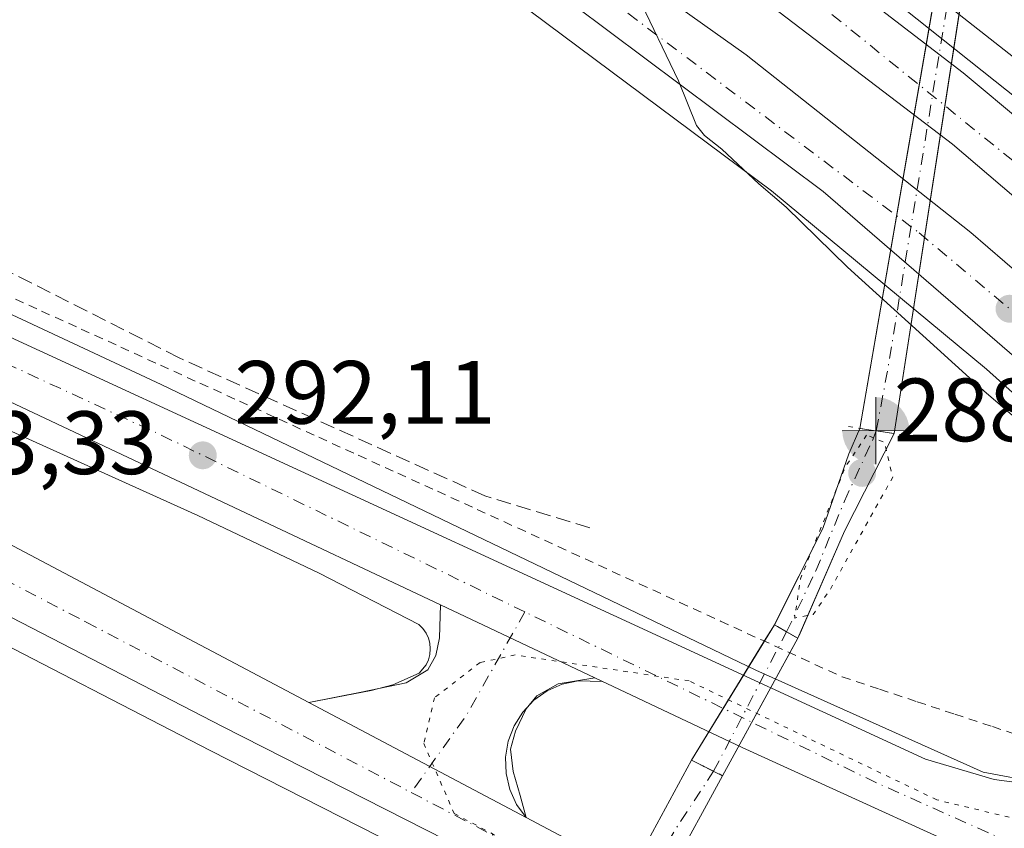
# Model space of a CAD drawing. Units: metres. Extents: x 615562 to 619050, y 4650728 to 4653098.
# Drawn here: x 618207 to 618317, y 4652779 to 4652870 of the extents above; entities that cross this region are included whole.
import ezdxf

# ---------------------------------------------------------------- set-up
doc = ezdxf.new("R2010")
doc.units = ezdxf.units.M
doc.header["$MEASUREMENT"] = 0
for name, pattern in [('DGN Style 2', [1.6480167562047852, 0.988810053722871, -0.6592067024819142]), ('DGN Style 3', [2.307223458686699, 1.648016756204785, -0.6592067024819142]), ('DGN Style 4', [2.6384748266838614, 1.318413404963828, -0.6592067024819142, 0.001648016756204785, -0.6592067024819142]), ('DGN Style 5', [1.1536117293433497, 0.4944050268614355, -0.6592067024819142])]:
    doc.linetypes.add(name, pattern=pattern)
for name, color, linetype, lineweight in [('Alambrada', 7, 'DGN Style 2', 0), ('Arcén (en calzada doble)', 91, 'Continuous', 13), ('Carretera de calzada doble Cxs', 1, 'Continuous', 13), ('Carretera de calzada doble eje', 1, 'DGN Style 4', 0), ('Carretera de calzada única Cxs', 7, 'Continuous', 13), ('Carretera de calzada única eje', 7, 'DGN Style 4', 0), ('Corriente artificial Cxs', 4, 'Continuous', 13), ('Corriente artificial eje', 142, 'DGN Style 4', 0), ('Corriente artificial eje oculto', 21, 'DGN Style 4', 0), ('Corriente artificial lineal', 4, 'DGN Style 3', 13), ('Corriente artificial oculto Cxs', 21, 'Continuous', 13), ('Cultivos herbáceos CxS', 92, 'Continuous', 0), ('Curva de nivel normal', 30, 'Continuous', 0), ('Curva de nivel normal depresión', 30, 'DGN Style 5', 0), ('Núcleo urbano CxS', 7, 'Continuous', 0), ('Pastizal CxS', 92, 'Continuous', 0), ('Puente lineal', 2, 'DGN Style 5', 0), ('Punto de cota en terreno', 7, 'Continuous', 0), ('Punto fluvial boca hidrográfica', 7, 'Continuous', 0), ('Rótulo de punto de cota en terreno', 7, 'Continuous', 0), ('Suelo desnudo CxS', 253, 'Continuous', 0), ('Vía pecuaria eje', 92, 'DGN Style 5', 0)]:
    doc.layers.add(name, color=color, linetype=linetype, lineweight=lineweight)
doc.styles.add('Style-Arial', font='txt')

# ---------------------------------------------------------------- blocks, each defined once
blk = doc.blocks.new('*U10')
at = {"layer": 'Suelo desnudo CxS', "color": 253, "linetype": 'Continuous', "lineweight": 0}
blk.add_polyline3d([(618276.1567000002, 4652776.236600001, 293.8426999999938), (618281.9411000004, 4652786.947899999, 292.6618000000017), (618291.2050000001, 4652802.0548, 291.2514999999985), (618291.2468999998, 4652802.137900001, 291.219299999997), (618296.6201, 4652812.790100001, 290.1122000000032), (618299.5000999998, 4652821.120100001, 290.5227000000014), (618300.7514000004, 4652823.970899999, 290.9311000000016), (618304.5702999998, 4652823.381899999, 291.2514999999985), (618299.0100999996, 4652812.4801, 289.8886000000057), (618293.9521000005, 4652800.863600001, 291.1888000000035), (618293.8117000004, 4652800.541200001, 291.3018000000012), (618285.4287, 4652785.204100001, 292.6156000000047), (618279.6518000001, 4652774.6207, 293.4323000000004)], dxfattribs=at)
blk = doc.blocks.new('5PFBOC')
at = {"layer": 'Punto fluvial boca hidrográfica', "linetype": 'Continuous', "lineweight": 13, "extrusion": (0, 0, -1)}
for points in [[(0, 0), (-0.374, 0.002), (-0.3730000000000001, 0.022), (-0.37, 0.058), (-0.359, 0.104), (-0.3420000000000001, 0.152), (-0.313, 0.205), (-0.276, 0.253), (-0.248, 0.281), (-0.201, 0.316), (-0.15, 0.3430000000000001), (-0.099, 0.362), (-0.038, 0.3730000000000001), (0.002, 0.375)], [(-0.002, -0.375), (0, 0), (0.374, -0.002), (0.3730000000000001, -0.022), (0.37, -0.058), (0.359, -0.104), (0.3420000000000001, -0.152), (0.313, -0.205), (0.276, -0.253), (0.248, -0.281), (0.201, -0.316), (0.15, -0.3430000000000001), (0.099, -0.362), (0.038, -0.3730000000000001)]]:
    blk.add_hatch(color=142, dxfattribs=at).paths.add_polyline_path(points)
at = {"layer": 'Punto fluvial boca hidrográfica', "color": 142, "linetype": 'Continuous', "lineweight": 13}
for p, q in [((-0.002, 0.375), (0.001, -0.374)), ((-0.375, -0.001), (0.374, 0.002))]:
    blk.add_line(p, q, dxfattribs=at)
blk = doc.blocks.new('5PATER')
at = {"layer": 'Pastizal CxS', "linetype": 'Continuous', "lineweight": 0}
h = blk.add_hatch(color=51, dxfattribs=at)
edge = h.paths.add_edge_path()
edge.add_ellipse((0, 0), major_axis=(-0.1095731443231308, -0.1110710700762829), ratio=0.9994222409660322, start_angle=0, end_angle=360)
blk = doc.blocks.new('*U21')
at = {"layer": 'Carretera de calzada única Cxs', "color": 7, "linetype": 'Continuous', "lineweight": 13}
for points in [[(618133.7839000003, 4652867.41, 291.5316000000021), (618308.0701000001, 4652787.050100001, 291.9233999999997), (618315.7200999996, 4652784.780099999, 291.8016999999964), (618323.5900999998, 4652783.7301, 291.5495999999985)], [(618550.1300999997, 4652599.950099999, 297.8564999999944), (618484.4901000002, 4652663.9901, 296.8894), (618451.7901, 4652694.1801, 296.6857000000018), (618436.0701000001, 4652706.690099999, 296.3597000000009), (618428.3894999997, 4652711.088300001, 296.075800000006), (618424.2269000001, 4652714.552300001, 296.0130000000063), (618407.2901, 4652725.960100001, 295.2204999999958), (618382.3601000002, 4652742.2501, 293.5215999999928), (618349.7600999996, 4652759.7301, 292.3071000000054), (618321.7200999996, 4652772.790100001, 291.8888000000007), (618287.6001000004, 4652788.340100001, 292.6361999999936), (618271.1562000001, 4652796.1151, 292.5673999999999), (618253.9369000001, 4652804.256999999, 292.3460000000051), (618230.9200999998, 4652815.140100001, 292.349000000002), (618186.0301000001, 4652836.300100001, 292.0114000000031)]]:
    blk.add_polyline3d(points, dxfattribs=at)

msp = doc.modelspace()

# ---------------------------------------------------------------- linework, layer by layer
at = {"layer": 'Alambrada', "color": 7, "linetype": 'DGN Style 2', "lineweight": 0}
msp.add_polyline3d([(618205.0154999997, 4652839.070499999, 292.1912000000011), (618209.4332999998, 4652837.058900001, 292.4867999999988), (618213.8513000002, 4652835.047499999, 292.2461999999941), (618218.2692999998, 4652833.035900001, 291.9333999999944), (618222.6873000005, 4652831.024300001, 291.7856999999931), (618227.1052999999, 4652829.012900001, 291.7130000000034), (618231.5231, 4652827.001300001, 291.9946000000054), (618235.9411000004, 4652824.989700001, 292.4756999999955), (618240.3591, 4652822.9783, 292.1931000000041), (618244.7770999996, 4652820.966700001, 292.1882000000041), (618249.1951000001, 4652818.9553, 292.555600000007), (618253.6129000002, 4652816.943700001, 292.7023000000045), (618258.0308999997, 4652814.9321, 292.8657999999996), (618262.5559, 4652812.854900001, 292.9689999999973), (618267.0806999998, 4652810.7775, 292.3513999999996), (618271.6057000002, 4652808.700099999, 292.8194999999978), (618276.1305000001, 4652806.6227, 292.4265000000014), (618280.6555000005, 4652804.545499999, 292.4611000000005), (618285.1803000001, 4652802.4681, 293.1135000000068), (618289.7052999996, 4652800.390699999, 293.4161000000022), (618294.2301000003, 4652798.313300001, 293.6781000000047), (618298.7550999997, 4652796.236099999, 293.3502000000008), (618302.9508999997, 4652794.8477, 292.5185000000056), (618307.1467000004, 4652793.4595, 292.4413999999961), (618311.3425000003, 4652792.0711, 292.8028999999952), (618315.5383000001, 4652790.682700001, 292.7356), (618319.7342999997, 4652789.294500001, 292.5938000000024)], dxfattribs=at)
at = {"layer": 'Arcén (en calzada doble)', "color": 91, "linetype": 'Continuous', "lineweight": 13}
for points in [[(617884.2401000002, 4653057.840100001, 284.8356000000058), (617901.4801000003, 4653048.620100001, 286.6033000000025), (617968.4301000005, 4653017.050100001, 287.7213999999949), (618036.5500999996, 4652987.620100001, 289.1444000000047), (618104.0401, 4652959.9901, 291.1867000000057), (618139.1801000005, 4652944.2301, 292.1628999999957), (618182.0100999996, 4652922.2401, 293.0485000000044), (618226.7301000003, 4652896.040100001, 293.8176999999997), (618256.7901, 4652875.940099999, 294.3530000000028), (618290.8901000004, 4652850.470100001, 294.8877999999968), (618314.8901000004, 4652830.5701, 295.3107000000018), (618334.4501, 4652813.020099999, 295.7678000000014), (618349.4001000002, 4652798.7301, 293.786300000007)], [(618239.2701000003, 4652793.370100001, 293.3944999999949), (618246.2200999996, 4652794.700099999, 293.2520999999979), (618248.6101000002, 4652795.3301, 292.9890000000014), (618251.5500999996, 4652796.6501, 292.672000000006), (618252.3400999998, 4652797.590100001, 292.5485999999946), (618252.6001000004, 4652798.1501, 292.5074000000022), (618252.7600999996, 4652798.7501, 292.4845999999961), (618252.8101000005, 4652799.360099999, 292.4667000000045), (618252.7600999996, 4652799.9801, 292.4521999999997), (618252.6001000004, 4652800.5701, 292.4412000000011), (618252.3400999998, 4652801.130100001, 292.4489999999932), (618251.9801000003, 4652801.640100001, 292.4809999999998), (618251.5401, 4652802.0701, 292.5252000000037), (618240.3901000004, 4652807.8201, 292.6083999999973), (618226.8601000002, 4652814.2301, 293.2063000000053), (618165.8101000005, 4652841.8201, 292.0460000000021), (618105.3101000005, 4652870.050100001, 292.9066000000021), (618062.5401, 4652890.690099999, 292.004700000005), (618041.0401, 4652901.620100001, 291.3271999999997), (618021.4001000002, 4652912.5801, 290.8466000000044), (618002.4001000002, 4652924.100099999, 291.4977999999974), (617981.7801000001, 4652937.130100001, 289.420299999998), (617977.5401, 4652940.140100001, 289.2087000000029), (617973.6300999997, 4652939.130100001, 289.1777000000002)], [(618260.7001, 4652907.2601, 294.8053999999975), (618271.2901, 4652897.690099999, 294.9345999999932), (618299.8800999997, 4652875.450099999, 295.2734000000055), (618333.0800999999, 4652849.040100001, 295.5984999999928), (618349.0900999998, 4652834.920100001, 295.7358999999997), (618366.5100999996, 4652818.850099999, 294.2109999999957)], [(618127.9984999998, 4652873.090299999, 291.3950999999943), (618137.8000999996, 4652868.610099999, 291.8393999999971), (618222.7801000001, 4652828.860099999, 291.9091999999946), (618289.1300999997, 4652796.970100001, 292.7427000000025), (618314.4901000002, 4652785.590100001, 291.823000000004), (618317.4600999998, 4652785.050100001, 291.8242000000027), (618323.4801000003, 4652784.6801, 291.7102000000014), (618326.4901000002, 4652784.860099999, 291.5374000000011), (618332.4301000005, 4652785.920100001, 291.350099999996), (618335.3201000001, 4652786.800100001, 291.087400000004), (618340.8400999998, 4652789.2301, 290.9486999999936), (618345.9001000002, 4652792.5101, 290.9394000000029), (618350.7901, 4652796.720100001, 292.3392000000022)], [(618271.9700999996, 4652795.7301, 292.5907000000007), (618269.3000999996, 4652795.800100001, 292.5708000000013), (618267.5201000003, 4652795.4101, 292.5914000000048), (618265.8601000002, 4652794.670100001, 292.563599999994), (618264.3701, 4652793.620100001, 292.5298000000039), (618263.1201, 4652792.300100001, 292.492499999993), (618262.1501000002, 4652790.7601, 292.5384999999951), (618261.5000999998, 4652789.0601, 292.6564999999973), (618261.2001, 4652787.2601, 292.7771000000066), (618261.2600999996, 4652785.440099999, 292.8926000000066), (618261.6801000005, 4652783.670100001, 292.9952000000048), (618262.4301000005, 4652782.0101, 293.0715000000055), (618263.5000999998, 4652780.540100001, 293.1989999999932)]]:
    msp.add_polyline3d(points, dxfattribs=at)
at = {"layer": 'Carretera de calzada doble Cxs', "color": 1, "linetype": 'Continuous', "lineweight": 13}
for points in [[(618359.9501, 4652811.130100001, 294.1508999999933), (618326.3000999996, 4652842.710100001, 295.6928000000044), (618311.0900999998, 4652855.6801, 295.5215000000026), (618285.6101000002, 4652875.1501, 295.126099999994), (618259.6201, 4652893.8101, 294.6901999999973), (618235.5500999996, 4652909.9101, 294.2795000000042), (618207.8601000002, 4652926.8201, 293.7290000000066), (618175.6501000002, 4652944.970100001, 293.000199999995), (618161.4200999998, 4652952.290100001, 292.6530000000057), (618142.4801000003, 4652960.640100001, 292.1794999999984), (618107.3201000001, 4652976.290100001, 291.2449999999953), (618049.2001, 4653000.5101, 289.5905999999959), (618026.0401, 4653009.840100001, 288.9317000000011), (617998.0900999998, 4653022.220100001, 288.2630999999965), (617966.9200999998, 4653035.540100001, 287.4962999999989), (617945.3101000005, 4653045.420100001, 287.0472000000009), (617907.9401000004, 4653063.870100001, 286.4060000000027), (617891.7801000001, 4653072.4801, 284.8260000000009)], [(617889.1201, 4653067.7601, 284.3856999999989), (617908.9901000002, 4653056.4901, 286.4952999999951), (617945.3000999996, 4653038.7501, 287.1404999999941), (617996.8300999999, 4653016.670100001, 288.3730000000069), (618123.7600999996, 4652962.8201, 291.6714000000065), (618153.2600999996, 4652948.850099999, 292.4330999999947), (618185.4200999998, 4652932.630100001, 293.225099999996), (618215.9200999998, 4652914.8101, 293.8788000000059), (618241.9101, 4652898.4801, 294.4124000000011), (618288.0401, 4652865.6601, 295.1413999999932), (618313.1201, 4652845.8101, 295.5292000000045), (618341.5701000001, 4652821.270099999, 295.8668999999936), (618356.5500999996, 4652807.130100001, 294.3659999999945)], [(618351.7001, 4652801.4301, 294.4057999999932), (618343.3101000005, 4652809.590100001, 295.8564000000042), (618322.9200999998, 4652827.710100001, 295.593399999998), (618296.6401000004, 4652850.4001, 295.2231000000029), (618268.7801000001, 4652871.2501, 294.7697999999946), (618233.0701000001, 4652895.380100001, 294.1119999999937), (618206.0900999998, 4652912.5601, 293.6143000000012), (618174.7100999998, 4652929.720100001, 292.8540000000066), (618149.9501, 4652942.7601, 292.3071999999956), (618118.6501000002, 4652956.9301, 291.540399999998), (618041.7301000003, 4652988.8201, 289.4904999999999), (618025.5401, 4652996.0101, 289.0657000000065), (617999.1601, 4653006.640100001, 288.4619999999995), (617980.7600999996, 4653014.4801, 288.0458999999973), (617949.4200999998, 4653028.540100001, 287.4431000000041), (617929.0401, 4653038.040100001, 287.0926999999938), (617915.5701000001, 4653044.630100001, 286.8610000000044), (617898.3300999999, 4653053.5001, 286.588699999993), (617885.6201, 4653060.6501, 285.5681999999942)], [(618195.3060999997, 4652942.1163, 293.5776999999944), (618241.2500999998, 4652914.700099999, 294.5286000000052), (618247.0701000001, 4652911.1501, 294.6343000000052), (618270.4001000002, 4652895.350099999, 294.965200000006), (618289.2301000003, 4652881.360099999, 295.2964000000065), (618312.2701000003, 4652863.640100001, 295.8356000000058), (618333.1501000002, 4652846.2301, 295.8435999999929), (618364.8400999998, 4652816.890100001, 294.366599999994), (618362.4001000002, 4652814.000299999, 294.2504999999946), (618359.9501, 4652811.130100001, 294.1508999999933), (618326.3000999996, 4652842.710100001, 295.6928000000044), (618311.0900999998, 4652855.6801, 295.5215000000026), (618285.6101000002, 4652875.1501, 295.126099999994), (618259.6201, 4652893.8101, 294.6901999999973), (618235.5500999996, 4652909.9101, 294.2795000000042), (618207.8601000002, 4652926.8201, 293.7290000000066), (618175.6501000002, 4652944.970100001, 293.000199999995)], [(618195.3060999997, 4652942.1163, 293.5776999999944), (618241.2500999998, 4652914.700099999, 294.5286000000052), (618247.0701000001, 4652911.1501, 294.6343000000052), (618270.4001000002, 4652895.350099999, 294.965200000006), (618289.2301000003, 4652881.360099999, 295.2964000000065), (618312.2701000003, 4652863.640100001, 295.8356000000058), (618333.1501000002, 4652846.2301, 295.8435999999929), (618364.8400999998, 4652816.890100001, 294.366599999994)], [(618185.4200999998, 4652932.630100001, 293.225099999996), (618215.9200999998, 4652914.8101, 293.8788000000059), (618241.9101, 4652898.4801, 294.4124000000011), (618288.0401, 4652865.6601, 295.1413999999932), (618313.1201, 4652845.8101, 295.5292000000045), (618341.5701000001, 4652821.270099999, 295.8668999999936), (618356.5500999996, 4652807.130100001, 294.3659999999945), (618354.1300999997, 4652804.280099999, 294.3769000000029), (618351.7001, 4652801.4301, 294.4057999999932), (618343.3101000005, 4652809.590100001, 295.8564000000042), (618322.9200999998, 4652827.710100001, 295.593399999998), (618296.6401000004, 4652850.4001, 295.2231000000029), (618268.7801000001, 4652871.2501, 294.7697999999946), (618233.0701000001, 4652895.380100001, 294.1119999999937), (618206.0900999998, 4652912.5601, 293.6143000000012)]]:
    msp.add_polyline3d(points, dxfattribs=at)
at = {"layer": 'Carretera de calzada doble eje', "color": 1, "linetype": 'DGN Style 4', "lineweight": 0}
for points in [[(617887.3701, 4653064.200099999, 285.3654999999999), (617949.9801000003, 4653032.3201, 287.3496000000014), (618078.2600999996, 4652977.1501, 290.5026000000071), (618122.4501, 4652959.210100001, 291.6554000000033), (618182.6401000004, 4652929.610099999, 293.1319999999978), (618212.7100999998, 4652912.9301, 293.8163999999961), (618242.2301000003, 4652893.9001, 294.3843000000052), (618268.3101000005, 4652875.2401, 294.8255999999965), (618307.3501000004, 4652845.800100001, 295.4464000000008), (618334.7001, 4652822.790100001, 295.7831000000006), (618354.1300999997, 4652804.280099999, 294.3769000000029)], [(618362.4001000002, 4652814.000299999, 294.2504999999946), (618328.4501, 4652845.2501, 295.7933000000049), (618284.5601000005, 4652880.720100001, 295.2198999999964), (618242.8601000002, 4652909.9901, 294.4995000000054), (618201.9101, 4652934.350099999, 293.6793999999936), (618136.3501000004, 4652968.390100001, 292.0982999999979), (618078.1401000004, 4652993.1501, 290.412599999996), (618021.4600999998, 4653016.620100001, 288.7857999999979)]]:
    msp.add_polyline3d(points, dxfattribs=at)
at = {"layer": 'Carretera de calzada única Cxs', "color": 7, "linetype": 'Continuous', "lineweight": 13, "extrusion": (-0.01050757950064831, 0.004968358848984097, 0.9999324508102462), "elevation": 16912.77506155585, "flags": 128}
msp.add_lwpolyline([(618240.0972082079, 4652769.512571832), (618222.8765324357, 4652777.654572323)], dxfattribs=at)
msp.add_lwpolyline([(618240.0972082079, 4652769.512571832), (618222.8765324357, 4652777.654572323)], dxfattribs=at)
at = {"layer": 'Carretera de calzada única Cxs', "color": 7, "linetype": 'Continuous', "lineweight": 13, "extrusion": (0.006301494261793079, -0.003336697126718789, 0.99997457848805), "elevation": -11335.7440148104, "flags": 128}
msp.add_lwpolyline([(618249.3769792765, 4652768.617138313), (618225.1462284107, 4652781.447209736)], dxfattribs=at)
msp.add_lwpolyline([(618249.3769792765, 4652768.617138313), (618225.1462284107, 4652781.447209736)], dxfattribs=at)
at = {"layer": 'Carretera de calzada única Cxs', "color": 7, "linetype": 'Continuous', "lineweight": 13, "extrusion": (-0.039024913553465, 0.02064034445187777, 0.9990250408788823), "elevation": 72200.22650495335, "flags": 128}
msp.add_lwpolyline([(-4401998.482778129, -1627210.214067775), (-4401998.482778129, -1627198.460185131)], dxfattribs=at)
at = {"layer": 'Carretera de calzada única Cxs', "color": 7, "linetype": 'Continuous', "lineweight": 13}
for points in [[(617944.7701000003, 4652965.270099999, 288.0109999999986), (617965.4200999998, 4652945.620100001, 288.8004999999976), (617973.6300999997, 4652939.130100001, 289.1777000000002), (617992.7901, 4652923.970100001, 290.3380999999936), (618017.0201000003, 4652908.020099999, 291.899900000004), (618038.1201, 4652897.470100001, 292.3358000000007), (618100.2801000001, 4652866.9301, 294.5709999999963), (618239.2701000003, 4652793.370100001, 293.3944999999949)], [(618253.9369000001, 4652804.256999999, 292.3460000000051), (618230.9200999998, 4652815.140100001, 292.349000000002), (618186.0301000001, 4652836.300100001, 292.0114000000031), (618076.7001, 4652886.350099999, 291.1211999999941), (618044.0900999998, 4652902.7301, 290.642200000002), (618011.3201000001, 4652921.5601, 290.3071000000054), (617971.4600999998, 4652947.2401, 288.8203000000067), (617944.7701000003, 4652965.270099999, 288.0109999999986)], [(618263.4301000005, 4652773.6601, 293.7936000000045), (618254.5800999999, 4652778.0001, 295.7293000000063), (618229.6101000002, 4652790.690099999, 293.5255999999936), (618174.6401000004, 4652819.090100001, 295.9109000000026), (618120.6501000002, 4652847.630100001, 293.8699999999953), (618040.1501000002, 4652890.040100001, 294.3592000000062), (618008.8901000004, 4652906.850099999, 292.680600000007), (617991.0601000005, 4652918.6501, 291.8852000000043), (617981.3501000004, 4652927.140100001, 290.1322999999975)], [(618100.2801000001, 4652866.9301, 294.5709999999963), (618239.2701000003, 4652793.370100001, 293.3944999999949), (618263.5000999998, 4652780.540100001, 293.1989999999932), (618273.8800999997, 4652775.050100001, 293.7179000000033), (618272.7301000003, 4652772.420100001, 293.3144999999931), (618271.5701000001, 4652769.800100001, 293.3084999999992), (618270.7301000003, 4652770.140100001, 293.3307999999961), (618263.4301000005, 4652773.6601, 293.7936000000045), (618254.5800999999, 4652778.0001, 295.7293000000063), (618229.6101000002, 4652790.690099999, 293.5255999999936), (618174.6401000004, 4652819.090100001, 295.9109000000026)], [(618133.7839000003, 4652867.4101, 291.5316000000021), (618308.0701000001, 4652787.050100001, 291.9233999999997), (618315.7200999996, 4652784.780099999, 291.8016999999964), (618323.5900999998, 4652783.7301, 291.5495999999985), (618334.7600999996, 4652784.5701, 291.091499999995), (618345.8901000004, 4652790.540100001, 290.8122000000003), (618349.0301000001, 4652793.040100001, 291.0771999999997), (618351.5401, 4652796.030099999, 291.8564999999944)], [(618239.2701000003, 4652793.370100001, 293.3944999999949), (618245.1073000003, 4652794.5239, 293.3874999999971), (618250.1344999997, 4652795.5823, 292.8384999999981), (618252.5157000005, 4652797.037500001, 292.5449999999983), (618253.4417000003, 4652798.6249, 292.4600999999966), (618253.8387000002, 4652800.609300001, 292.4052999999985), (618253.9369000001, 4652804.256999999, 292.3460000000051)], [(618271.1562000001, 4652796.1151, 292.5673999999999), (618267.0676999995, 4652795.449899999, 292.5687999999937), (618264.6864999998, 4652794.126900001, 292.5264000000025), (618263.4959000006, 4652792.671700001, 292.5038000000059), (618262.3053000001, 4652790.158299999, 292.5703999999969), (618261.7761000004, 4652788.173900001, 292.7024999999995), (618262.0406999999, 4652785.660300001, 292.8551000000007), (618262.8344999999, 4652783.0145, 293.0512000000017), (618263.5000999998, 4652780.540100001, 293.1989999999932)], [(618407.2901, 4652725.960100001, 295.2204999999958), (618382.3601000002, 4652742.2501, 293.5215999999928), (618349.7600999996, 4652759.7301, 292.3071000000054), (618321.7200999996, 4652772.790100001, 291.8888000000007), (618287.6001000004, 4652788.340100001, 292.6361999999936), (618271.1562000001, 4652796.1151, 292.5673999999999)]]:
    msp.add_polyline3d(points, dxfattribs=at)
msp.add_polyline3d([(618271.1562000001, 4652796.1151, 292.5673999999999), (618267.0676999995, 4652795.449899999, 292.5687999999937), (618264.6864999998, 4652794.126900001, 292.5264000000025), (618263.4959000006, 4652792.671700001, 292.5038000000059), (618262.3053000001, 4652790.158299999, 292.5703999999969), (618261.7761000004, 4652788.173900001, 292.7024999999995), (618262.0406999999, 4652785.660300001, 292.8551000000007), (618262.8344999999, 4652783.0145, 293.0512000000017), (618263.5000999998, 4652780.540100001, 293.1989999999932), (618239.2701000003, 4652793.370100001, 293.3944999999949), (618245.1073000003, 4652794.5239, 293.3874999999971), (618250.1344999997, 4652795.5823, 292.8384999999981), (618252.5157000005, 4652797.037500001, 292.5449999999983), (618253.4417000003, 4652798.6249, 292.4600999999966), (618253.8387000002, 4652800.609300001, 292.4052999999985), (618253.9369000001, 4652804.256999999, 292.3460000000051)], close=True, dxfattribs=at)
at = {"layer": 'Carretera de calzada única eje', "color": 7, "linetype": 'DGN Style 4', "lineweight": 0, "extrusion": (0.04596715805714498, 0.1131064088489777, 0.9925189976304924), "elevation": 554971.9357421831, "flags": 128}
msp.add_lwpolyline([(1179017.618921947, -4509185.462907026), (1179062.860160375, -4509188.499184478), (1179167.187445838, -4509193.432418655)], dxfattribs=at)
at = {"layer": 'Carretera de calzada única eje', "color": 7, "linetype": 'DGN Style 4', "lineweight": 0, "extrusion": (0.7250984858969823, -0.401983830342536, 0.5591432606166752), "elevation": -1421886.437129592, "flags": 128}
msp.add_lwpolyline([(4369073.812513351, 959303.348685299), (4369060.636775156, 959303.5286457489), (4369050.043520683, 959305.7055399839)], dxfattribs=at)
at = {"layer": 'Carretera de calzada única eje', "color": 7, "linetype": 'DGN Style 4', "lineweight": 0, "extrusion": (0.2381081720436096, 0.48161272253737, 0.8434178584166884), "elevation": 2388309.544493752, "flags": 128}
msp.add_lwpolyline([(1507791.587907993, -3748758.720447375), (1507810.817183065, -3748757.831303109), (1507854.350511574, -3748757.489009555)], dxfattribs=at)
at = {"layer": 'Carretera de calzada única eje', "color": 7, "linetype": 'DGN Style 4', "lineweight": 0, "extrusion": (-0.3505122339644195, -0.7616961585325356, 0.544940488418736), "elevation": -3760551.203820663, "flags": 128}
msp.add_lwpolyline([(-1383390.910342207, 2444404.015744587), (-1383378.699798882, 2444402.861982916), (-1383371.545874074, 2444402.788039125)], dxfattribs=at)
at = {"layer": 'Carretera de calzada única eje', "color": 7, "linetype": 'DGN Style 4', "lineweight": 0}
msp.add_polyline3d([(617976.4901000002, 4652934.030099999, 289.5157000000036), (617980.5900999998, 4652930.4101, 289.7801999999938), (617993.6801000005, 4652919.5601, 290.8332999999984), (618026.2001, 4652901.2301, 292.4275000000052), (618091.2500999998, 4652866.8201, 293.3962999999931), (618214.4001000002, 4652802.350099999, 295.0960999999952), (618250.6804999998, 4652783.335700001, 294.3745999999956)], dxfattribs=at)
at = {"layer": 'Corriente artificial Cxs', "color": 4, "linetype": 'Continuous', "lineweight": 13, "extrusion": (-0.008596500233298904, -0.04978323365387508, 0.9987230496142074), "elevation": -236657.2858519049, "flags": 128}
msp.add_lwpolyline([(-182442.4384915862, 4684204.830458932), (-182442.4384915862, 4684259.418743268)], dxfattribs=at)
at = {"layer": 'Corriente artificial Cxs', "color": 4, "linetype": 'Continuous', "lineweight": 13, "extrusion": (-0.006903240027686325, -0.04462412366206622, 0.9989799962284094), "elevation": -211605.5164082836, "flags": 128}
msp.add_lwpolyline([(-100282.6853307105, 4687934.959893892), (-100282.6853307105, 4687881.455208215)], dxfattribs=at)
at = {"layer": 'Corriente artificial Cxs', "color": 4, "linetype": 'Continuous', "lineweight": 13, "extrusion": (-0.08166884438280957, 0.01259602224428038, 0.9965799215721728), "elevation": 8401.1024811374, "flags": 128}
msp.add_lwpolyline([(-4692699.851663368, -97793.52387739392), (-4692699.851663368, -97797.40119274938)], dxfattribs=at)
msp.add_lwpolyline([(-4692699.851663368, -97793.52387739392), (-4692699.851663368, -97797.40119274938)], dxfattribs=at)
at = {"layer": 'Corriente artificial Cxs', "color": 4, "linetype": 'Continuous', "lineweight": 13, "extrusion": (-0.8715531190171212, 0.4111139370353718, 0.2671712774734669), "elevation": 1374033.076150957, "flags": 128}
msp.add_lwpolyline([(-4471935.4184359, -380647.8275497201), (-4471923.186416995, -380649.2418612763), (-4471910.170765594, -380647.7753522945)], dxfattribs=at)
at = {"layer": 'Corriente artificial Cxs', "color": 4, "linetype": 'Continuous', "lineweight": 13, "extrusion": (0.5021404786119458, 0.8647860403755467, 0.0002100260680889441), "elevation": 4334147.368390731, "flags": 128}
msp.add_lwpolyline([(1801667.673171978, -618.9821439534363), (1801667.924460119, -619.0114439571685), (1801669.109963021, -619.1420439569617), (1801670.295552399, -619.0724439506175), (1801670.687449644, -619.0324439545483)], dxfattribs=at)
at = {"layer": 'Corriente artificial Cxs', "color": 4, "linetype": 'Continuous', "lineweight": 13, "extrusion": (0.04587911872467232, 0.08495695392942611, 0.9953277964791705), "elevation": 423944.1313817308, "flags": 128}
msp.add_lwpolyline([(1666831.563411418, -4367211.480205574), (1666831.563411418, -4367223.710731148)], dxfattribs=at)
at = {"layer": 'Corriente artificial Cxs', "color": 4, "linetype": 'Continuous', "lineweight": 13, "extrusion": (0.4472647180036871, 0.8943850166226728, 0.00545106135936004), "elevation": 4437920.22508959, "flags": 128}
msp.add_lwpolyline([(1528068.040744476, -23899.06872684582), (1528066.622496002, -23899.07732697359), (1528064.141489146, -23899.11492753222)], dxfattribs=at)
at = {"layer": 'Corriente artificial Cxs', "color": 4, "linetype": 'Continuous', "lineweight": 13, "extrusion": (0.03237844482396848, 0.05931797901221156, 0.9977138936973304), "elevation": 296304.8823733915, "flags": 128}
msp.add_lwpolyline([(1686525.32324969, -4370185.678341108), (1686525.32324969, -4370173.59331202)], dxfattribs=at)
at = {"layer": 'Corriente artificial Cxs', "color": 4, "linetype": 'Continuous', "lineweight": 13}
for points in [[(618316.4159000004, 4652899.954600001, 288.4645000000019), (618304.5702999998, 4652823.381899999, 291.2514999999985), (618300.7514000004, 4652823.970899999, 290.9311000000016), (618313.9238, 4652900.253699999, 288.9851999999955), (618315.2046999997, 4652900.0999, 288.7109999999957)], [(618304.5702999998, 4652823.381899999, 291.2514999999985), (618299.0100999996, 4652812.4801, 289.8886000000057), (618293.8117000004, 4652800.541200001, 291.3018000000012), (618291.2050000001, 4652802.0548, 291.2514999999985), (618296.6201, 4652812.790100001, 290.1122000000032), (618299.5000999998, 4652821.120100001, 290.5227000000014), (618300.7514000004, 4652823.970899999, 290.9311000000016)], [(618285.4287, 4652785.204100001, 292.6156000000047), (618279.6518000001, 4652774.6207, 293.4323000000004), (618277.9084999999, 4652775.426700001, 293.6906000000017), (618276.1567000002, 4652776.236600001, 293.8426999999938), (618281.9411000004, 4652786.947899999, 292.6618000000017)]]:
    msp.add_polyline3d(points, close=True, dxfattribs=at)
msp.add_polyline3d([(618291.2050000001, 4652802.0548, 291.2514999999985), (618296.6201, 4652812.790100001, 290.1122000000032), (618299.5000999998, 4652821.120100001, 290.5227000000014), (618300.7514000004, 4652823.970899999, 290.9311000000016)], dxfattribs=at)
at = {"layer": 'Corriente artificial eje', "color": 142, "linetype": 'DGN Style 4', "lineweight": 0, "extrusion": (-0.983283459635728, 0.1649850227698348, 0.07702973626094538), "elevation": 159701.9546371651, "flags": 128}
msp.add_lwpolyline([(-4690993.137186565, -12046.58500956814), (-4690999.58159956, -12044.80662562638), (-4691070.584135995, -12048.88815267654)], dxfattribs=at)
at = {"layer": 'Corriente artificial eje', "color": 142, "linetype": 'DGN Style 4', "lineweight": 0, "extrusion": (0.3414168968851528, -0.1216628925235036, 0.9320046368469029), "elevation": -354705.8707408898, "flags": 128}
msp.add_lwpolyline([(4590355.579866228, 912910.8529038345), (4590360.157619913, 912909.880070201), (4590367.449817516, 912907.9666835734)], dxfattribs=at)
at = {"layer": 'Corriente artificial eje', "color": 142, "linetype": 'DGN Style 4', "lineweight": 0}
msp.add_polyline3d([(618292.5691999998, 4652801.262599999, 291.1419000000024), (618295.8389999997, 4652808.0623, 290.0322000000015), (618299.0108000003, 4652815.846000001, 290.0678000000044), (618302.1560000004, 4652822.6215, 290.8003999999929), (618302.5640000004, 4652823.691299999, 291.0072999999975)], dxfattribs=at)
at = {"layer": 'Corriente artificial eje oculto', "color": 21, "linetype": 'DGN Style 4', "lineweight": 0, "extrusion": (0.03953530249837615, 0.07553969617028906, 0.9963587276472577), "elevation": 376205.6592464103, "flags": 128}
msp.add_lwpolyline([(1609712.647939933, -4392947.191548031), (1609712.647939932, -4392964.81526507)], dxfattribs=at)
at = {"layer": 'Corriente artificial lineal', "color": 4, "linetype": 'DGN Style 3', "lineweight": 13}
msp.add_polyline3d([(618270.6254000004, 4652812.877, 291.2237000000023), (618258.9107999997, 4652816.4373, 291.4679000000033), (618224.8008000003, 4652831.827, 291.4590999999928), (618183.3404999999, 4652852.8443, 291.5274000000064), (618155.4323000005, 4652866.1668, 291.9320000000007), (618134.9891999997, 4652877.6516, 292.1074999999983), (618132.0032000003, 4652884.542500001, 292.252999999997), (618131.1991999998, 4652890.055299999, 292.1101999999955), (618128.9386, 4652890.2172, 292.2427000000025)], dxfattribs=at)
at = {"layer": 'Corriente artificial oculto Cxs', "color": 21, "linetype": 'Continuous', "lineweight": 13, "extrusion": (0.1536883204827802, 0.2506360652685778, 0.9558040923399876), "elevation": 1261462.51572995, "flags": 128}
msp.add_lwpolyline([(1905125.981190185, -4100004.86615606), (1905125.981190185, -4100007.119184219)], dxfattribs=at)
at = {"layer": 'Corriente artificial oculto Cxs', "color": 21, "linetype": 'Continuous', "lineweight": 13, "extrusion": (0.5021404786119458, 0.8647860403755467, 0.0002100260680889441), "elevation": 4334147.368390731, "flags": 128}
msp.add_lwpolyline([(1801667.673171978, -618.9821439534363), (1801667.924460119, -619.0114439571685), (1801669.109963021, -619.1420439569617), (1801670.295552399, -619.0724439506175), (1801670.687449644, -619.0324439545483)], dxfattribs=at)
at = {"layer": 'Corriente artificial oculto Cxs', "color": 21, "linetype": 'Continuous', "lineweight": 13, "extrusion": (0.1391343032398293, 0.2545555538880481, 0.9569969256203054), "elevation": 1270700.872511182, "flags": 128}
msp.add_lwpolyline([(1688994.534788687, -4190877.826027329), (1688994.534788686, -4190875.888061938)], dxfattribs=at)
at = {"layer": 'Corriente artificial oculto Cxs', "color": 21, "linetype": 'Continuous', "lineweight": 13, "extrusion": (0.02508557001956386, 0.0409074621327582, 0.9988479832880731), "elevation": 206135.9854570222, "flags": 128}
msp.add_lwpolyline([(1905232.221644592, -4284658.348573054), (1905232.221644592, -4284673.93419941)], dxfattribs=at)
at = {"layer": 'Corriente artificial oculto Cxs', "color": 21, "linetype": 'Continuous', "lineweight": 13, "extrusion": (0.02304553528042524, 0.04216285781283573, 0.9988449312704618), "elevation": 210715.7172634836, "flags": 128}
msp.add_lwpolyline([(1689016.260745311, -4374202.431589298), (1689016.260745311, -4374186.789552383)], dxfattribs=at)
at = {"layer": 'Corriente artificial oculto Cxs', "color": 21, "linetype": 'Continuous', "lineweight": 13, "extrusion": (0.4472647180036871, 0.8943850166226728, 0.00545106135936004), "elevation": 4437920.22508959, "flags": 128}
msp.add_lwpolyline([(1528068.040744476, -23899.06872684582), (1528066.622496002, -23899.07732697359), (1528064.141489146, -23899.11492753222)], dxfattribs=at)
at = {"layer": 'Corriente artificial oculto Cxs', "color": 21, "linetype": 'Continuous', "lineweight": 13}
msp.add_3dface([(618293.8117000004, 4652800.541200001, 291.3018000000012), (618285.4287, 4652785.204100001, 292.6156000000047), (618281.9411000004, 4652786.947899999, 292.6618000000017), (618291.2050000001, 4652802.0548, 291.2514999999985)], dxfattribs=at)
at = {"layer": 'Cultivos herbáceos CxS', "color": 92, "linetype": 'Continuous', "lineweight": 0}
for points in [[(618173.2505000001, 4652816.431299999, 293.7131999999983), (618228.2418999998, 4652788.020400001, 293.6925999999949), (618253.2482000003, 4652775.3124, 293.6579000000056), (618262.1160000004, 4652771.0285, 293.5274000000064), (618269.4988000002, 4652767.4671, 293.0519000000059), (618270.2685000002, 4652767.097300001, 292.875199999995), (618272.2736000001, 4652766.129600001, 292.3142999999982), (618261.7701000003, 4652744.360099999, 292.5185999999958), (618243.4700999996, 4652709.3301, 293.7029000000039), (618225.4200999998, 4652674.530099999, 294.6138999999966), (618215.8501000004, 4652659.1801, 295.3622000000032), (618211.119, 4652649.440400001, 295.3389000000025), (618193.1678999999, 4652663.0833, 298.5605999999971)], [(618173.2505000001, 4652816.431299999, 293.7131999999983), (618228.2418999998, 4652788.020400001, 293.6925999999949), (618253.2482000003, 4652775.3124, 293.6579000000056), (618262.1160000004, 4652771.0285, 293.5274000000064), (618269.4988000002, 4652767.4671, 293.0519000000059), (618270.2685000002, 4652767.097300001, 292.875199999995), (618272.2736000001, 4652766.129600001, 292.3142999999982)]]:
    msp.add_polyline3d(points, dxfattribs=at)
at = {"layer": 'Curva de nivel normal', "color": 30, "linetype": 'Continuous', "lineweight": 0, "elevation": 295, "flags": 128}
for points in [[(618349.4000000004, 4652798.7301), (618348.3099999996, 4652798.110099999), (618345.4100000003, 4652799.3201), (618341.0199999996, 4652803.0601), (618335.2999999998, 4652809.120100001), (618329.3499999996, 4652814.7401), (618323.3600000005, 4652820.610099999), (618314.5599999996, 4652828.140100001), (618299.3600000005, 4652841.940099999), (618292.5199999996, 4652848.6501), (618289.4600000001, 4652851.2401), (618285.3399999999, 4652855.140100001), (618283.3899999997, 4652856.640100001), (618282.5199999996, 4652857.770099999), (618280.4900000002, 4652862.7401), (618275.9299999997, 4652872.300100001)], [(618311.3200000003, 4652870.5601), (618337.4400000004, 4652850.030099999), (618356.25, 4652833.940099999), (618365.8099999996, 4652824.4801), (618367.8899999997, 4652821.2401), (618367.3300000001, 4652819.550100001)]]:
    msp.add_lwpolyline(points, dxfattribs=at)
at = {"layer": 'Curva de nivel normal depresión', "color": 30, "linetype": 'DGN Style 5', "lineweight": 0, "elevation": 290, "flags": 128}
msp.add_lwpolyline([(618301.5, 4652823.220100001), (618299.1500000004, 4652819.700099999), (618294.1100000005, 4652807.170100001), (618293.4699999997, 4652802.800100001), (618295.5499999998, 4652803.200099999), (618297.4500000002, 4652806.020099999), (618304.4100000003, 4652818.540100001), (618303.5, 4652822.4001), (618301.5, 4652823.220100001)], dxfattribs=at)
at = {"layer": 'Núcleo urbano CxS', "color": 7, "linetype": 'Continuous', "lineweight": 0}
for points in [[(618274.2659, 4652765.168, 292.1937999999937), (618274.8201000001, 4652766.2301, 292.4354000000022), (618279.6518000001, 4652774.6207, 293.4323000000004), (618285.4287, 4652785.204100001, 292.6156000000047), (618293.8117000004, 4652800.541200001, 291.3018000000012), (618293.9521000005, 4652800.863600001, 291.1888000000035), (618299.0100999996, 4652812.4801, 289.8886000000057), (618304.5702999998, 4652823.381899999, 291.2514999999985), (618300.7514000004, 4652823.970899999, 290.9311000000016), (618299.5000999998, 4652821.120100001, 290.5227000000014), (618296.6201, 4652812.790100001, 290.1122000000032), (618291.2468999998, 4652802.137900001, 291.219299999997), (618291.2050000001, 4652802.0548, 291.2514999999985), (618281.9411000004, 4652786.947899999, 292.6618000000017), (618276.1567000002, 4652776.236600001, 293.8426999999938), (618272.7901, 4652767.200099999, 292.5378000000055), (618272.2736000001, 4652766.129600001, 292.3142999999982)], [(618279.6518000001, 4652774.6207, 293.4323000000004), (618285.4287, 4652785.204100001, 292.6156000000047), (618293.8117000004, 4652800.541200001, 291.3018000000012), (618293.9521000005, 4652800.863600001, 291.1888000000035), (618299.0100999996, 4652812.4801, 289.8886000000057), (618304.5702999998, 4652823.381899999, 291.2514999999985), (618300.7514000004, 4652823.970899999, 290.9311000000016), (618299.5000999998, 4652821.120100001, 290.5227000000014), (618296.6201, 4652812.790100001, 290.1122000000032), (618291.2468999998, 4652802.137900001, 291.219299999997), (618291.2050000001, 4652802.0548, 291.2514999999985), (618281.9411000004, 4652786.947899999, 292.6618000000017), (618276.1567000002, 4652776.236600001, 293.8426999999938)], [(618253.2482000003, 4652775.3124, 293.6579000000056), (618228.2418999998, 4652788.020400001, 293.6925999999949), (618173.2505000001, 4652816.431299999, 293.7131999999983)], [(618173.2505000001, 4652816.431299999, 293.7131999999983), (618228.2418999998, 4652788.020400001, 293.6925999999949), (618253.2482000003, 4652775.3124, 293.6579000000056), (618262.1160000004, 4652771.0285, 293.5274000000064), (618269.4988000002, 4652767.4671, 293.0519000000059), (618270.2685000002, 4652767.097300001, 292.875199999995), (618272.2736000001, 4652766.129600001, 292.3142999999982)]]:
    msp.add_polyline3d(points, dxfattribs=at)
at = {"layer": 'Puente lineal', "color": 2, "linetype": 'DGN Style 5', "lineweight": 0, "extrusion": (-0.07950746159316119, 0.01226371592248268, 0.9967588298193224), "elevation": 8192.021668474423, "flags": 128}
msp.add_lwpolyline([(-4692698.585121319, -97877.19430304389), (-4692698.58512132, -97871.33708276076)], dxfattribs=at)
at = {"layer": 'Puente lineal', "color": 2, "linetype": 'DGN Style 5', "lineweight": 0, "extrusion": (0.5021266783254399, 0.8647940711317416, 0.0001159708963308583), "elevation": 4334176.174239956, "flags": 128}
msp.add_lwpolyline([(1801601.484480699, -208.6365971855589), (1801601.092583455, -208.6361971831516), (1801599.906994075, -208.6178971854326), (1801598.721491174, -208.2007971845621), (1801598.470203033, -208.1304971821423)], dxfattribs=at)
at = {"layer": 'Puente lineal', "color": 2, "linetype": 'DGN Style 5', "lineweight": 0, "extrusion": (-0.447467533749943, -0.8942988701859083, 0.001528732792751821), "elevation": -4437642.758220162, "flags": 128}
msp.add_lwpolyline([(-1529044.04596598, 7076.932476493979), (-1529042.62771755, 7077.167176768231), (-1529040.146710799, 7077.65817734198)], dxfattribs=at)
at = {"layer": 'Suelo desnudo CxS', "color": 253, "linetype": 'Continuous', "lineweight": 0}
msp.add_polyline3d([(618274.2659, 4652765.168, 292.1937999999937), (618274.8201000001, 4652766.2301, 292.4354000000022), (618279.6518000001, 4652774.6207, 293.4323000000004), (618285.4287, 4652785.204100001, 292.6156000000047), (618293.8117000004, 4652800.541200001, 291.3018000000012), (618293.9521000005, 4652800.863600001, 291.1888000000035), (618299.0100999996, 4652812.4801, 289.8886000000057), (618304.5702999998, 4652823.381899999, 291.2514999999985), (618300.7514000004, 4652823.970899999, 290.9311000000016), (618299.5000999998, 4652821.120100001, 290.5227000000014), (618296.6201, 4652812.790100001, 290.1122000000032), (618291.2468999998, 4652802.137900001, 291.219299999997), (618291.2050000001, 4652802.0548, 291.2514999999985), (618281.9411000004, 4652786.947899999, 292.6618000000017), (618276.1567000002, 4652776.236600001, 293.8426999999938), (618272.7901, 4652767.200099999, 292.5378000000055), (618272.2736000001, 4652766.129600001, 292.3142999999982)], dxfattribs=at)
at = {"layer": 'Vía pecuaria eje', "color": 92, "linetype": 'DGN Style 5', "lineweight": 0}
msp.add_polyline3d([(618318.5166999997, 4652780.297800001, 291.6481000000058), (618309.3284999998, 4652782.5098, 291.9919999999984), (618281.6836000001, 4652795.784299999, 292.6284000000014), (618262.2861000003, 4652798.676700001, 292.3347000000067), (618258.3726000005, 4652797.826099999, 292.2970999999961), (618253.2679000003, 4652793.913100001, 292.6205999999947), (618252.0767999999, 4652788.809, 292.9875000000029), (618255.4796000002, 4652780.9827, 294.0492999999988), (618277.0055999998, 4652769.539999999, 293.3453000000009), (618298.1046000002, 4652760.352399999, 294.4263000000064), (618326.1798, 4652750.144099999, 293.7197000000015)], dxfattribs=at)

# ---------------------------------------------------------------- block references
at = {"layer": 'Carretera de calzada única Cxs', "color": 7, "linetype": 'Continuous', "lineweight": 13}
msp.add_blockref('*U21', (0, 0), dxfattribs=at)
at = {"layer": 'Punto de cota en terreno', "color": 7, "linetype": 'Continuous', "lineweight": 0, "xscale": 10, "yscale": 10, "zscale": 10}
for p in [(618317.4400000004, 4652837.32, 295.5899999999965), (618227.4199999999, 4652820.960000001, 292.1100000000006), (618301, 4652819, 288.570000000007)]:
    msp.add_blockref('5PATER', p, dxfattribs=at)
at = {"layer": 'Punto fluvial boca hidrográfica', "color": 7, "linetype": 'Continuous', "lineweight": 0, "xscale": 10, "yscale": 10, "zscale": 10}
msp.add_blockref('5PFBOC', (618302.5297999998, 4652823.7006, 291.0035999999964), dxfattribs=at)
at = {"layer": 'Suelo desnudo CxS', "color": 253, "linetype": 'Continuous', "lineweight": 0}
msp.add_blockref('*U10', (0, 0), dxfattribs=at)

# ---------------------------------------------------------------- texts
at = {"layer": 'Rótulo de punto de cota en terreno', "color": 7, "linetype": 'Continuous', "lineweight": 0, "style": 'Style-Arial'}
for s, p in [('292,11', (618230.9478000002, 4652824.4878)), ('288,57', (618304.5278000003, 4652822.527799999)), ('293,33', (618193.1277999999, 4652818.867799999))]:
    msp.add_text(s, height=7.000000000000002, dxfattribs=at).set_placement(p)

doc.saveas('drawing.dxf')
